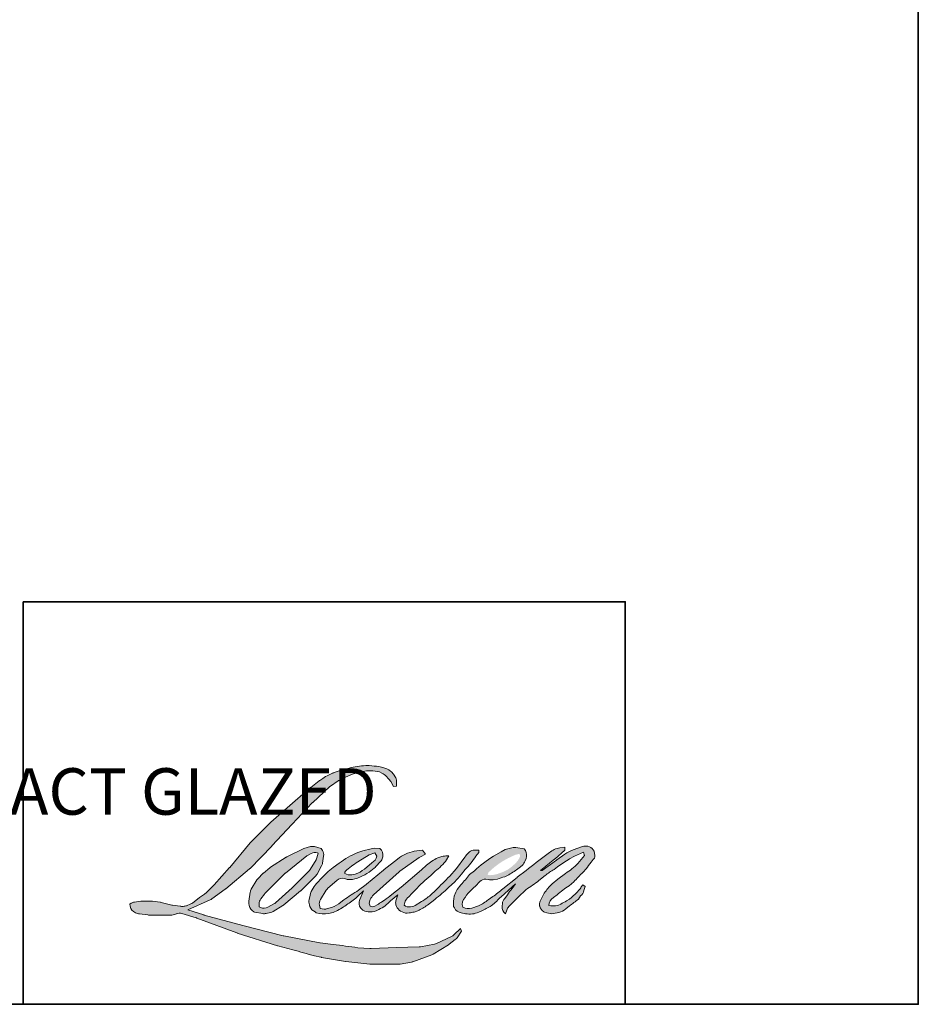
# Model space of a CAD drawing. Extents: x 23395 to 23517, y 13035 to 13117.
# Drawn here: x 23402 to 23408, y 13100 to 13106 of the extents above; entities that cross this region are included whole.
import ezdxf

# ---------------------------------------------------------------- set-up
doc = ezdxf.new("R2010")
doc.units = 0
doc.header["$LTSCALE"] = 200
doc.header["$MEASUREMENT"] = 0
for name, color, linetype, lineweight in [('1', 1, 'CONTINUOUS', 13), ('8', 7, 'CONTINUOUS', 35), ('TEXT', 7, 'CONTINUOUS', 35)]:
    doc.layers.add(name, color=color, linetype=linetype, lineweight=lineweight)
doc.styles.add('Note Text (ISO)', font='tahoma.ttf')

msp = doc.modelspace()

# ---------------------------------------------------------------- hatches: boundary and pattern name
at = {"layer": '1'}
h = msp.add_hatch(color=256, dxfattribs=at)
edge = h.paths.add_edge_path()
edge.add_line((23404.45817, 13100.59739), (23404.4291, 13100.58595))
edge.add_arc((23404.57814, 13100.19242), 0.4208, 110.743534, 128.318935)
edge.add_line((23404.31723, 13100.52257), (23404.28199, 13100.49793))
edge.add_arc((23404.66117, 13100.01557), 0.61355, 128.170364, 137.490439)
edge.add_line((23404.20888, 13100.43015), (23404.19126, 13100.40991))
edge.add_arc((23404.29618, 13100.29516), 0.15549, 132.438762, 165.788756)
edge.add_line((23404.14546, 13100.33333), (23404.14038, 13100.30693))
edge.add_arc((23404.18749, 13100.29258), 0.04924, 163.060179, 199.66782)
edge.add_line((23404.14112, 13100.27601), (23404.14478, 13100.26577))
edge.add_arc((23404.19115, 13100.28234), 0.04924, 199.66782, 251.578265)
edge.add_line((23404.17559, 13100.23563), (23404.18245, 13100.22947))
edge.add_arc((23404.22727, 13100.38443), 0.16131, 253.868909, 279.523883)
edge.add_line((23404.25396, 13100.22534), (23404.2819, 13100.22978))
edge.add_arc((23404.12402, 13100.59117), 0.39437, 293.599759, 305.241534)
edge.add_line((23404.35158, 13100.26908), (23404.36968, 13100.28141))
edge.add_arc((23404.01232, 13100.80469), 0.63366, 304.329955, 311.338828)
edge.add_line((23404.43086, 13100.32893), (23404.4626, 13100.36013))
edge.add_line((23404.4626, 13100.36013), (23404.44047, 13100.30763))
edge.add_arc((23404.48585, 13100.28851), 0.04924, 157.15059, 188.752788)
edge.add_line((23404.43718, 13100.28101), (23404.43919, 13100.26878))
edge.add_arc((23404.48854, 13100.29011), 0.05376, 203.372485, 236.282019)
edge.add_line((23404.4587, 13100.24539), (23404.47118, 13100.23798))
edge.add_line((23404.47118, 13100.23798), (23404.49108, 13100.23486))
edge.add_arc((23404.50346, 13100.32382), 0.08982, 262.079165, 292.278378)
edge.add_line((23404.53751, 13100.24071), (23404.55429, 13100.24851))
edge.add_arc((23404.44604, 13100.46839), 0.24509, 296.210638, 316.339098)
edge.add_line((23404.62334, 13100.29919), (23404.66566, 13100.33605))
edge.add_line((23404.66566, 13100.33605), (23404.65588, 13100.30676))
edge.add_arc((23404.7026, 13100.29118), 0.04924, 161.551741, 190.312716)
edge.add_line((23404.65415, 13100.28236), (23404.65532, 13100.27596))
edge.add_arc((23404.70376, 13100.28478), 0.04924, 190.312716, 233.151248)
edge.add_line((23404.67423, 13100.24537), (23404.68288, 13100.23889))
edge.add_arc((23404.72696, 13100.30941), 0.08316, 237.991057, 266.773693)
edge.add_line((23404.72228, 13100.22638), (23404.73405, 13100.22834))
edge.add_arc((23404.70684, 13100.48259), 0.2557, 276.110202, 282.800171)
edge.add_line((23404.76349, 13100.23324), (23404.78507, 13100.24108))
edge.add_arc((23404.6119, 13100.60197), 0.40029, 295.634594, 305.085194)
edge.add_line((23404.84198, 13100.27442), (23404.88613, 13100.30873))
edge.add_arc((23404.26592, 13101.10688), 1.01079, 307.849356, 313.882513)
edge.add_line((23404.96658, 13100.37834), (23405.00387, 13100.41265))
edge.add_arc((23404.25267, 13101.12591), 1.03588, 316.483732, 319.903394)
edge.add_line((23405.04508, 13100.45873), (23405.06602, 13100.48576))
edge.add_arc((23404.71581, 13100.83191), 0.4924, 315.333898, 327.303457)
edge.add_line((23405.13019, 13100.56592), (23405.14749, 13100.5871))
edge.add_line((23405.14749, 13100.5871), (23405.14749, 13100.60086))
edge.add_line((23405.14749, 13100.60086), (23405.11348, 13100.60086))
edge.add_arc((23405.13991, 13100.52042), 0.08466, 108.184644, 152.345889)
edge.add_line((23405.06491, 13100.55972), (23405.06489, 13100.55959))
edge.add_line((23405.06489, 13100.55959), (23405.01418, 13100.49203))
edge.add_arc((23404.9748, 13100.52159), 0.04924, 319.55213, 323.10893, ccw=False)
edge.add_line((23405.01227, 13100.48965), (23404.97443, 13100.44598))
edge.add_arc((23531.07858, 12974.16133), 178.46588, 134.9590241, 134.996874)
edge.add_line((23404.89104, 13100.36265), (23404.85964, 13100.33324))
edge.add_arc((23404.38385, 13100.92585), 0.75997, 303.892606, 308.760176, ccw=False)
edge.add_line((23404.80764, 13100.295), (23404.76958, 13100.27154))
edge.add_arc((23404.74537, 13100.31442), 0.04924, 279.455157, 299.456979, ccw=False)
edge.add_line((23404.75346, 13100.26585), (23404.7424, 13100.264))
edge.add_arc((23404.73431, 13100.31258), 0.04924, 231.36164, 279.455157, ccw=False)
edge.add_line((23404.70356, 13100.27411), (23404.71005, 13100.2984))
edge.add_line((23404.71005, 13100.2984), (23404.71707, 13100.31042))
edge.add_arc((23404.54924, 13100.50545), 0.2573, 310.712668, 319.243165)
edge.add_line((23404.74415, 13100.33748), (23404.76921, 13100.36353))
edge.add_arc((23405.38456, 13099.7987), 0.83527, 128.686451, 137.451205, ccw=False)
edge.add_line((23404.86247, 13100.45069), (23404.88753, 13100.47574))
edge.add_arc((23404.70623, 13100.72633), 0.30929, 305.886498, 323.829017)
edge.add_line((23404.95591, 13100.54378), (23404.96852, 13100.56647))
edge.add_line((23404.96852, 13100.56647), (23404.95088, 13100.56647))
edge.add_arc((23404.9545, 13100.46165), 0.10489, 91.979885, 108.846245)
edge.add_line((23404.92062, 13100.56091), (23404.9028, 13100.55538))
edge.add_arc((23405.05591, 13100.2604), 0.33234, 117.432016, 131.108332)
edge.add_line((23404.8374, 13100.51081), (23404.80742, 13100.48445))
edge.add_arc((23404.83816, 13100.44599), 0.04924, 128.638279, 130.579503)
edge.add_line((23404.80613, 13100.48339), (23404.68694, 13100.3813))
edge.add_arc((23404.65491, 13100.4187), 0.04924, 308.638279, 310.579503, ccw=False)
edge.add_line((23404.68565, 13100.38024), (23404.63037, 13100.337))
edge.add_arc((23402.68129, 13102.80297), 3.14323, 307.314058, 308.322385, ccw=False)
edge.add_line((23404.58667, 13100.30309), (23404.57184, 13100.29334))
edge.add_arc((23404.94157, 13099.66036), 0.73305, 120.289739, 122.794638)
edge.add_line((23404.54453, 13100.27658), (23404.5301, 13100.26878))
edge.add_arc((23404.51586, 13100.2932), 0.02827, 239.757681, 300.242319, ccw=False)
edge.add_line((23404.50162, 13100.26878), (23404.49647, 13100.28537))
edge.add_line((23404.49647, 13100.28537), (23404.50149, 13100.30842))
edge.add_arc((23404.69611, 13100.18344), 0.2313, 138.71074, 147.293814, ccw=False)
edge.add_line((23404.52232, 13100.33607), (23404.67396, 13100.4718))
edge.add_arc((23404.7068, 13100.43511), 0.04924, 125.516818, 131.833121, ccw=False)
edge.add_line((23404.67819, 13100.47519), (23404.7933, 13100.55735))
edge.add_arc((23404.8219, 13100.51727), 0.04924, 116.547394, 125.516818, ccw=False)
edge.add_line((23404.7999, 13100.56132), (23404.83086, 13100.57679))
edge.add_line((23404.83086, 13100.57679), (23404.81365, 13100.60086))
edge.add_line((23404.81365, 13100.60086), (23404.7642, 13100.59397))
edge.add_arc((23404.798, 13100.39122), 0.20555, 99.46518, 130.344659)
edge.add_line((23404.66493, 13100.54788), (23404.58511, 13100.48532))
edge.add_arc((23404.61266, 13100.44451), 0.04924, 124.02548, 129.783865)
edge.add_line((23404.58115, 13100.48235), (23404.48089, 13100.39886))
edge.add_arc((23404.44938, 13100.4367), 0.04924, 306.507749, 309.783865, ccw=False)
edge.add_line((23404.47867, 13100.39712), (23404.43308, 13100.36272))
edge.add_arc((23405.24877, 13099.01705), 1.57359, 121.222337, 125.008517)
edge.add_line((23404.346, 13100.30592), (23404.32786, 13100.29262))
edge.add_arc((23404.22494, 13100.40259), 0.15061, 288.783251, 313.105275, ccw=False)
edge.add_line((23404.27344, 13100.26), (23404.24843, 13100.25432))
edge.add_arc((23404.22845, 13100.29932), 0.04924, 270, 293.9461, ccw=False)
edge.add_line((23404.22845, 13100.25008), (23404.2045, 13100.25395))
edge.add_line((23404.2045, 13100.25395), (23404.2006, 13100.27327))
edge.add_arc((23404.24917, 13100.28138), 0.04924, 148.651684, 189.469466, ccw=False)
edge.add_line((23404.20712, 13100.30699), (23404.24179, 13100.36391))
edge.add_arc((23404.28384, 13100.33829), 0.04924, 130.987275, 148.651684, ccw=False)
edge.add_line((23404.25155, 13100.37546), (23404.30459, 13100.42156))
edge.add_arc((23404.33689, 13100.38439), 0.04924, 73.622404, 130.987275, ccw=False)
edge.add_line((23404.35078, 13100.43163), (23404.36631, 13100.42706))
edge.add_arc((23404.38327, 13100.53608), 0.11033, 261.155702, 293.040542)
edge.add_line((23404.42645, 13100.43455), (23404.44407, 13100.4416))
edge.add_arc((23404.30776, 13100.74927), 0.33651, 293.895101, 303.84075)
edge.add_line((23404.49516, 13100.46976), (23404.52537, 13100.49406))
edge.add_arc((23404.50005, 13100.53629), 0.04924, 300.944303, 317.268592)
edge.add_line((23404.53622, 13100.50288), (23404.56386, 13100.5328))
edge.add_arc((23404.52769, 13100.56621), 0.04924, 317.268592, 346.99569)
edge.add_line((23404.57567, 13100.55513), (23404.57691, 13100.56049))
edge.add_arc((23404.52961, 13100.57159), 0.04859, 346.796171, 413.387271)
edge.add_line((23404.55859, 13100.61059), (23404.52864, 13100.61323))
edge.add_line((23404.52864, 13100.61323), (23404.50838, 13100.60883))
edge.add_line((23404.50838, 13100.60883), (23404.45817, 13100.59739))
edge = h.paths.add_edge_path()
edge.add_line((23404.64156, 13100.97915), (23404.65849, 13100.98136))
edge.add_line((23404.65849, 13100.98136), (23404.65877, 13101.01033))
edge.add_arc((23404.56162, 13100.9951), 0.09834, 8.907506, 24.431709)
edge.add_line((23404.65115, 13101.03578), (23404.64494, 13101.04621))
edge.add_arc((23404.48285, 13100.92845), 0.20036, 35.996813, 43.334666)
edge.add_line((23404.62858, 13101.06595), (23404.62293, 13101.07018))
edge.add_arc((23404.53718, 13100.9462), 0.15075, 55.331467, 74.270237)
edge.add_line((23404.57805, 13101.0913), (23404.55357, 13101.09692))
edge.add_arc((23404.3842, 13099.68322), 1.42381, 83.168063, 85.458726)
edge.add_line((23404.49693, 13101.10256), (23404.48798, 13101.10256))
edge.add_arc((23404.49354, 13100.63699), 0.4656, 90.68506, 102.96084)
edge.add_line((23404.38912, 13101.09073), (23404.38336, 13101.08913))
edge.add_arc((23404.58081, 13100.24635), 0.8656, 103.185834, 106.899858)
edge.add_line((23404.32918, 13101.07457), (23404.28277, 13101.05911))
edge.add_arc((23404.29833, 13101.01239), 0.04924, 108.421707, 114.758347)
edge.add_line((23404.27771, 13101.05711), (23404.25528, 13101.04656))
edge.add_arc((23404.40788, 13100.74093), 0.34161, 116.532364, 123.261494)
edge.add_line((23404.22052, 13101.02657), (23404.20232, 13101.01445))
edge.add_arc((23404.23054, 13100.9741), 0.04924, 124.97133, 128.638307)
edge.add_line((23404.1998, 13101.01256), (23404.15, 13100.97275))
edge.add_arc((23404.18074, 13100.93429), 0.04924, 128.638307, 130.4043)
edge.add_line((23404.14883, 13100.97178), (23404.05679, 13100.89344))
edge.add_arc((23404.08871, 13100.85595), 0.04924, 130.4043, 131.356627)
edge.add_line((23404.05617, 13100.89291), (23403.9131, 13100.76696))
edge.add_arc((23403.94563, 13100.73), 0.04924, 131.356627, 134.977949)
edge.add_line((23403.91083, 13100.76483), (23403.79301, 13100.64711))
edge.add_arc((23403.82781, 13100.61227), 0.04924, 134.977949, 140.041896)
edge.add_line((23403.79007, 13100.6439), (23403.66813, 13100.49836))
edge.add_arc((23403.63039, 13100.52999), 0.04924, 317.990848, 320.041896, ccw=False)
edge.add_line((23403.66698, 13100.49703), (23403.57551, 13100.39548))
edge.add_arc((23403.53892, 13100.42843), 0.04924, 314.977941, 317.990848, ccw=False)
edge.add_line((23403.57373, 13100.3936), (23403.52607, 13100.34598))
edge.add_arc((23403.49126, 13100.38081), 0.04924, 304.97127, 314.977941, ccw=False)
edge.add_line((23403.51949, 13100.34046), (23403.48951, 13100.31949))
edge.add_arc((23403.51773, 13100.27914), 0.04924, 124.97127, 127.547294)
edge.add_line((23403.48772, 13100.31818), (23403.44898, 13100.2884))
edge.add_arc((23403.41897, 13100.32744), 0.04924, 292.604187, 307.547294, ccw=False)
edge.add_line((23403.4379, 13100.28199), (23403.41164, 13100.27106))
edge.add_arc((23403.39272, 13100.31651), 0.04924, 270, 292.604187, ccw=False)
edge.add_line((23403.39272, 13100.26727), (23403.38173, 13100.26727))
edge.add_arc((23403.38173, 13100.31651), 0.04924, 262.411137, 270, ccw=False)
edge.add_line((23403.37523, 13100.2677), (23403.32959, 13100.27379))
edge.add_arc((23403.33609, 13100.3226), 0.04924, 255.974127, 262.411137, ccw=False)
edge.add_line((23403.32416, 13100.27482), (23403.26069, 13100.29068))
edge.add_arc((23403.24876, 13100.2429), 0.04924, 75.974127, 82.411137)
edge.add_line((23403.25526, 13100.29171), (23403.20962, 13100.29779))
edge.add_arc((23403.20312, 13100.24898), 0.04924, 82.411137, 90)
edge.add_line((23403.20312, 13100.29822), (23403.1477, 13100.29822))
edge.add_arc((23403.1477, 13100.24898), 0.04924, 90, 97.588852)
edge.add_line((23403.1412, 13100.29779), (23403.1029, 13100.29269))
edge.add_arc((23403.1094, 13100.24388), 0.04924, 97.588852, 120.944414)
edge.add_line((23403.08408, 13100.28611), (23403.0756, 13100.28103))
edge.add_line((23403.0756, 13100.28103), (23403.07785, 13100.26753))
edge.add_arc((23403.12642, 13100.27563), 0.04924, 189.469466, 248.977252)
edge.add_line((23403.10876, 13100.22966), (23403.12145, 13100.22478))
edge.add_arc((23403.13912, 13100.27075), 0.04924, 248.977252, 263.295283)
edge.add_line((23403.13337, 13100.22184), (23403.18287, 13100.21602))
edge.add_arc((23403.18862, 13100.26493), 0.04924, 263.295283, 270)
edge.add_line((23403.18862, 13100.21569), (23403.32425, 13100.21569))
edge.add_arc((23403.32425, 13100.26493), 0.04924, 270, 291.786164)
edge.add_line((23403.34252, 13100.2192), (23403.35093, 13100.22257))
edge.add_line((23403.35093, 13100.22257), (23403.35093, 13100.22257))
edge.add_line((23403.35093, 13100.22257), (23403.35219, 13100.22307))
edge.add_arc((23403.37046, 13100.17734), 0.04924, 73.312901, 111.786376, ccw=False)
edge.add_line((23403.3846, 13100.22451), (23403.46988, 13100.19895))
edge.add_arc((23403.45574, 13100.15178), 0.04924, 69.637954, 73.312901, ccw=False)
edge.add_line((23403.47287, 13100.19794), (23403.71113, 13100.10952))
edge.add_arc((23403.72826, 13100.15568), 0.04924, 249.637954, 252.565427)
edge.add_line((23403.71351, 13100.1087), (23403.95267, 13100.03359))
edge.add_arc((23403.96743, 13100.08057), 0.04924, 252.565427, 253.920924)
edge.add_line((23403.95379, 13100.03326), (23404.04219, 13100.00931))
edge.add_arc((23398.31955, 13079.53534), 21.2587, 74.022131, 74.383882, ccw=False)
edge.add_line((23404.17135, 13099.97277), (23404.21018, 13099.96489))
edge.add_arc((23404.22063, 13100.01301), 0.04924, 257.744368, 260.544845)
edge.add_line((23404.21254, 13099.96444), (23404.35471, 13099.94076))
edge.add_arc((23404.3628, 13099.98934), 0.04924, 260.544845, 263.372543)
edge.add_line((23404.35711, 13099.94042), (23404.50107, 13099.9237))
edge.add_arc((23404.50675, 13099.97261), 0.04924, 263.372543, 270)
edge.add_line((23404.50675, 13099.92337), (23404.67154, 13099.92337))
edge.add_arc((23404.67154, 13099.97261), 0.04924, 270, 280.297078)
edge.add_line((23404.68035, 13099.92416), (23404.74743, 13099.93635))
edge.add_arc((23404.73863, 13099.9848), 0.04924, 280.297078, 290.362037)
edge.add_line((23404.75576, 13099.93863), (23404.86776, 13099.9802))
edge.add_arc((23404.85063, 13100.02637), 0.04924, 290.362037, 301.244161)
edge.add_line((23404.87617, 13099.98427), (23404.96621, 13100.03889))
edge.add_arc((23404.94067, 13100.08099), 0.04924, 301.244161, 307.547259)
edge.add_line((23404.97067, 13100.04195), (23405.00717, 13100.07))
edge.add_arc((23404.97717, 13100.10905), 0.04924, 307.547259, 325.284212)
edge.add_line((23405.01764, 13100.081), (23405.04424, 13100.11939))
edge.add_line((23405.04424, 13100.11939), (23405.03736, 13100.13659))
edge.add_line((23405.03736, 13100.13659), (23404.99875, 13100.09801))
edge.add_arc((23404.96395, 13100.13284), 0.04924, 294.999986, 314.97794, ccw=False)
edge.add_line((23404.98476, 13100.08822), (23404.89505, 13100.04639))
edge.add_arc((23404.87424, 13100.09101), 0.04924, 280.483558, 294.999986, ccw=False)
edge.add_line((23404.8832, 13100.04259), (23404.80027, 13100.02725))
edge.add_arc((23404.79131, 13100.07567), 0.04924, 271.431003, 280.483558, ccw=False)
edge.add_line((23404.79254, 13100.02644), (23404.65925, 13100.02311))
edge.add_arc((23404.66048, 13099.97389), 0.04924, 91.431003, 92.542846)
edge.add_line((23404.6583, 13100.02308), (23404.50709, 13100.01637))
edge.add_arc((23404.50491, 13100.06556), 0.04924, 265.104653, 272.542846, ccw=False)
edge.add_line((23404.50071, 13100.0165), (23404.42965, 13100.02136))
edge.add_arc((23403.9343, 13096.76716), 3.29169, 81.344919, 83.93277)
edge.add_line((23404.28221, 13100.04041), (23404.2058, 13100.05044))
edge.add_arc((23404.21236, 13100.09924), 0.04924, 259.223803, 262.339041, ccw=False)
edge.add_line((23404.20316, 13100.05086), (23403.98918, 13100.09159))
edge.add_arc((23403.99839, 13100.13996), 0.04924, 255.589867, 259.223803, ccw=False)
edge.add_line((23403.98613, 13100.09227), (23403.74698, 13100.15372))
edge.add_arc((23403.75924, 13100.20141), 0.04924, 254.973232, 255.589867, ccw=False)
edge.add_line((23403.74647, 13100.15385), (23403.51729, 13100.21538))
edge.add_arc((23403.53005, 13100.26294), 0.04924, 252.193969, 254.973232, ccw=False)
edge.add_line((23403.515, 13100.21605), (23403.41977, 13100.24664))
edge.add_line((23403.41977, 13100.24664), (23403.5529, 13100.3065))
edge.add_arc((23403.53271, 13100.35141), 0.04924, 294.211238, 305.732962)
edge.add_line((23403.56147, 13100.31144), (23403.64206, 13100.36943))
edge.add_arc((23403.61331, 13100.4094), 0.04924, 305.732962, 309.78388)
edge.add_line((23403.64481, 13100.37156), (23403.78606, 13100.48918))
edge.add_arc((23403.75456, 13100.52702), 0.04924, 309.78388, 315.722007)
edge.add_line((23403.78981, 13100.49264), (23403.91833, 13100.62444))
edge.add_arc((23403.88307, 13100.65881), 0.04924, 315.722007, 317.331313)
edge.add_line((23403.91928, 13100.62544), (23404.03905, 13100.75538))
edge.add_arc((23404.07525, 13100.722), 0.04924, 136.569122, 137.331313, ccw=False)
edge.add_line((23404.0395, 13100.75585), (23404.15868, 13100.88175))
edge.add_arc((23404.19443, 13100.84789), 0.04924, 133.00304, 136.569122, ccw=False)
edge.add_line((23404.16085, 13100.88391), (23404.26004, 13100.97641))
edge.add_arc((23404.29362, 13100.9404), 0.04924, 123.669731, 133.00304, ccw=False)
edge.add_line((23404.26632, 13100.98138), (23404.31205, 13101.01184))
edge.add_arc((23404.33935, 13100.97086), 0.04924, 116.547419, 123.669731, ccw=False)
edge.add_line((23404.31735, 13101.01491), (23404.35616, 13101.03414))
edge.add_arc((23404.57701, 13100.55313), 0.52929, 108.329776, 114.66072, ccw=False)
edge.add_line((23404.41055, 13101.05556), (23404.42111, 13101.05876))
edge.add_arc((23404.5065, 13100.79547), 0.27679, 91.317592, 107.968425, ccw=False)
edge.add_line((23404.50013, 13101.07219), (23404.50557, 13101.07219))
edge.add_arc((23404.5008, 13100.86574), 0.2065, 74.275907, 88.675457, ccw=False)
edge.add_line((23404.55676, 13101.06451), (23404.5715, 13101.05842))
edge.add_arc((23404.51618, 13100.95855), 0.11417, 43.535206, 61.019957, ccw=False)
edge.add_line((23404.59895, 13101.03719), (23404.60967, 13101.02647))
edge.add_arc((23403.07624, 13099.82028), 1.95098, 37.485932, 38.188479, ccw=False)
edge.add_line((23404.62434, 13101.00758), (23404.64156, 13100.97915))
edge = h.paths.add_edge_path(flags=17)
edge.add_line((23404.1081, 13100.61118), (23404.00723, 13100.56078))
edge.add_arc((23404.02923, 13100.51673), 0.04924, 116.547428, 122.715147)
edge.add_line((23404.00262, 13100.55816), (23403.91105, 13100.49933))
edge.add_arc((23403.93766, 13100.4579), 0.04924, 122.715147, 129.783884)
edge.add_line((23403.90615, 13100.49574), (23403.8689, 13100.46473))
edge.add_arc((23403.90041, 13100.42689), 0.04924, 129.783884, 134.977924)
edge.add_line((23403.86561, 13100.46172), (23403.83706, 13100.43319))
edge.add_arc((23403.87186, 13100.39836), 0.04924, 134.977924, 149.0168)
edge.add_line((23403.82965, 13100.42371), (23403.7965, 13100.3685))
edge.add_arc((23403.83871, 13100.34315), 0.04924, 149.0168, 171.462737)
edge.add_line((23403.79002, 13100.35046), (23403.78226, 13100.29875))
edge.add_arc((23403.83095, 13100.29144), 0.04924, 171.462737, 188.75278)
edge.add_line((23403.78228, 13100.28395), (23403.78415, 13100.27181))
edge.add_arc((23403.83282, 13100.27931), 0.04924, 188.75278, 243.452584)
edge.add_line((23403.81081, 13100.23526), (23403.81556, 13100.23288))
edge.add_line((23403.81556, 13100.23288), (23403.86421, 13100.2243))
edge.add_arc((23403.87276, 13100.2728), 0.04924, 259.999563, 282.984974)
edge.add_line((23403.88383, 13100.22482), (23403.91123, 13100.23113))
edge.add_arc((23403.90016, 13100.27912), 0.04924, 282.984974, 300.944303)
edge.add_line((23403.92548, 13100.23688), (23403.98438, 13100.27219))
edge.add_arc((23403.95906, 13100.31443), 0.04924, 300.944303, 309.783885)
edge.add_line((23403.99057, 13100.27659), (23404.08918, 13100.3587))
edge.add_arc((23404.05767, 13100.39654), 0.04924, 309.783885, 314.977936)
edge.add_line((23404.09248, 13100.36171), (23404.17894, 13100.44811))
edge.add_arc((23404.14414, 13100.48294), 0.04924, 314.977936, 330.926688)
edge.add_line((23404.18717, 13100.45901), (23404.2139, 13100.50709))
edge.add_arc((23404.17087, 13100.53102), 0.04924, 330.926688, 351.462737)
edge.add_line((23404.21956, 13100.52371), (23404.22586, 13100.56567))
edge.add_arc((23404.17717, 13100.57298), 0.04924, 351.462737, 392.025222)
edge.add_line((23404.21891, 13100.59909), (23404.21135, 13100.61118))
edge.add_line((23404.21135, 13100.61118), (23404.17241, 13100.62155))
edge.add_arc((23404.15973, 13100.57397), 0.04924, 75.079569, 104.920431)
edge.add_line((23404.14705, 13100.62155), (23404.1081, 13100.61118))
edge = h.paths.add_edge_path(flags=16)
edge.add_line((23404.12531, 13100.56647), (23403.99996, 13100.46491))
edge.add_arc((23404.03096, 13100.42665), 0.04924, 129.013911, 134.977987)
edge.add_line((23403.99616, 13100.46148), (23403.92914, 13100.39452))
edge.add_line((23403.92914, 13100.39452), (23403.92914, 13100.39452))
edge.add_line((23403.92914, 13100.39452), (23403.87977, 13100.34519))
edge.add_arc((23403.91458, 13100.31036), 0.04924, 134.9779, 142.410107)
edge.add_line((23403.87556, 13100.3404), (23403.85332, 13100.3115))
edge.add_arc((23403.89234, 13100.28147), 0.04924, 142.410107, 180)
edge.add_line((23403.84309, 13100.28147), (23403.84309, 13100.26383))
edge.add_line((23403.84309, 13100.26383), (23403.85164, 13100.26004))
edge.add_arc((23403.87163, 13100.30504), 0.04924, 246.0539, 299.035857)
edge.add_line((23403.89553, 13100.26199), (23403.93114, 13100.28176))
edge.add_arc((23403.90724, 13100.32481), 0.04924, 299.035857, 311.965298)
edge.add_line((23403.94017, 13100.2882), (23404.03831, 13100.37646))
edge.add_arc((23404.00538, 13100.41307), 0.04924, 311.965298, 314.977941)
edge.add_line((23404.04019, 13100.37824), (23404.13823, 13100.47621))
edge.add_arc((23404.10343, 13100.51104), 0.04924, 314.977941, 329.01677)
edge.add_line((23404.14564, 13100.48569), (23404.18065, 13100.54399))
edge.add_arc((23404.13843, 13100.56934), 0.04924, 329.01677, 343.288556)
edge.add_line((23404.18559, 13100.55518), (23404.19415, 13100.58366))
edge.add_line((23404.19415, 13100.58366), (23404.18929, 13100.58505))
edge.add_arc((23404.17577, 13100.5377), 0.04924, 74.066273, 118.282353)
edge.add_line((23404.15244, 13100.58106), (23404.12531, 13100.56647))
edge = h.paths.add_edge_path(flags=16)
edge.add_line((23404.49701, 13100.57335), (23404.42924, 13100.53101))
edge.add_arc((23404.71285, 13100.07358), 0.53821, 121.799049, 131.716671)
edge.add_line((23404.3547, 13100.47532), (23404.35175, 13100.46906))
edge.add_line((23404.35175, 13100.46906), (23404.35108, 13100.46206))
edge.add_arc((23404.38688, 13100.53149), 0.07811, 242.720936, 274.008642)
edge.add_line((23404.39234, 13100.45357), (23404.41374, 13100.45799))
edge.add_arc((23404.34454, 13100.64594), 0.20028, 290.21543, 308.054568)
edge.add_line((23404.46799, 13100.48823), (23404.51228, 13100.52511))
edge.add_arc((23404.48026, 13100.57863), 0.06237, 300.888436, 347.414748)
edge.add_line((23404.54113, 13100.56504), (23404.52887, 13100.58422))
edge.add_line((23404.52887, 13100.58422), (23404.49701, 13100.57335))
edge = h.paths.add_edge_path(flags=16)
edge.add_line((23405.36432, 13100.57335), (23405.32126, 13100.55316))
edge.add_arc((23405.53251, 13100.13958), 0.46441, 117.057298, 135.041373)
edge.add_line((23405.20389, 13100.46773), (23405.19918, 13100.4538))
edge.add_line((23405.19918, 13100.4538), (23405.21299, 13100.45215))
edge.add_arc((23405.21016, 13100.61288), 0.16075, 271.008282, 287.213713)
edge.add_line((23405.25774, 13100.45932), (23405.2837, 13100.46871))
edge.add_arc((23405.22328, 13100.64063), 0.18222, 289.362329, 309.847243)
edge.add_line((23405.34004, 13100.50072), (23405.36103, 13100.51894))
edge.add_arc((23405.27916, 13100.60793), 0.12093, 312.612542, 338.14264)
edge.add_line((23405.3914, 13100.56291), (23405.38965, 13100.57904))
edge.add_line((23405.38965, 13100.57904), (23405.36432, 13100.57335))
edge = h.paths.add_edge_path()
edge.add_line((23405.27909, 13100.59097), (23405.23397, 13100.56592))
edge.add_arc((23405.78979, 13099.72621), 1.007, 123.501389, 131.64214)
edge.add_line((23405.12066, 13100.47875), (23405.09259, 13100.4557))
edge.add_arc((23404.27756, 13101.10993), 1.04512, 316.881946, 321.245649, ccw=False)
edge.add_line((23405.04045, 13100.39559), (23405.01827, 13100.3668))
edge.add_arc((23405.05766, 13100.33724), 0.04924, 143.10893, 162.337123)
edge.add_line((23405.01074, 13100.35218), (23405.00034, 13100.32746))
edge.add_arc((23405.2823, 13100.28308), 0.28543, 171.056378, 183.223933)
edge.add_line((23404.99732, 13100.26703), (23405.00169, 13100.25768))
edge.add_arc((23405.05273, 13100.28547), 0.05812, 208.5634, 259.809113)
edge.add_line((23405.04245, 13100.22826), (23405.06852, 13100.22325))
edge.add_arc((23405.09209, 13100.36302), 0.14174, 260.427341, 292.904533)
edge.add_line((23405.14726, 13100.23246), (23405.16894, 13100.24208))
edge.add_arc((23404.99559, 13100.61145), 0.40802, 295.141454, 304.647695)
edge.add_line((23405.22756, 13100.27579), (23405.25326, 13100.29825))
edge.add_arc((23405.40519, 13100.16797), 0.20015, 128.807366, 139.385649, ccw=False)
edge.add_line((23405.27976, 13100.32393), (23405.36432, 13100.4014))
edge.add_line((23405.36432, 13100.4014), (23405.34514, 13100.37248))
edge.add_arc((23405.47688, 13100.24351), 0.18437, 135.610304, 150.113477)
edge.add_line((23405.31704, 13100.33538), (23405.30083, 13100.31388))
edge.add_arc((23405.33563, 13100.27905), 0.04924, 134.977966, 173.654971)
edge.add_line((23405.28669, 13100.28449), (23405.28491, 13100.26849))
edge.add_arc((23405.33385, 13100.26305), 0.04924, 173.654971, 234.4831)
edge.add_line((23405.30525, 13100.22297), (23405.30581, 13100.22257))
edge.add_line((23405.30581, 13100.22257), (23405.31256, 13100.24506))
edge.add_arc((23405.35972, 13100.2309), 0.04924, 134.977938, 163.288577, ccw=False)
edge.add_line((23405.32492, 13100.26573), (23405.34383, 13100.28311))
edge.add_line((23405.34383, 13100.28311), (23405.38063, 13100.32252))
edge.add_line((23405.38063, 13100.32252), (23405.42542, 13100.36546))
edge.add_arc((23403.20517, 13103.67343), 3.98399, 303.8689, 305.244495)
edge.add_line((23405.5042, 13100.41972), (23405.541, 13100.44992))
edge.add_arc((23405.78694, 13100.15429), 0.38456, 120.185791, 129.756802, ccw=False)
edge.add_line((23405.59358, 13100.4867), (23405.6133, 13100.50246))
edge.add_arc((23406.30778, 13099.49013), 1.22765, 120.451544, 124.45088, ccw=False)
edge.add_line((23405.68559, 13100.54844), (23405.71451, 13100.56551))
edge.add_line((23405.71451, 13100.56551), (23405.76841, 13100.58784))
edge.add_line((23405.76841, 13100.58784), (23405.77498, 13100.56814))
edge.add_line((23405.77498, 13100.56814), (23405.73553, 13100.5209))
edge.add_arc((23405.4043, 13100.86733), 0.4793, 302.420118, 313.714596, ccw=False)
edge.add_line((23405.66126, 13100.46273), (23405.61567, 13100.429))
edge.add_arc((23405.58315, 13100.46598), 0.04924, 310.987229, 311.325911, ccw=False)
edge.add_line((23405.61545, 13100.42881), (23405.58191, 13100.4006))
edge.add_arc((23405.95019, 13100.03794), 0.51687, 135.44056, 143.485056)
edge.add_line((23405.53478, 13100.34549), (23405.51088, 13100.29778))
edge.add_arc((23405.55645, 13100.27913), 0.04924, 157.735516, 190.312605)
edge.add_line((23405.508, 13100.27031), (23405.5082, 13100.26921))
edge.add_arc((23405.55665, 13100.27802), 0.04924, 190.312605, 240.27415)
edge.add_line((23405.53223, 13100.23526), (23405.5364, 13100.23288))
edge.add_line((23405.5364, 13100.23288), (23405.55087, 13100.22908))
edge.add_arc((23405.58044, 13100.30181), 0.07851, 247.877455, 277.697695)
edge.add_line((23405.59095, 13100.22401), (23405.6225, 13100.23058))
edge.add_arc((23405.60472, 13100.31136), 0.08272, 282.409503, 315.032926)
edge.add_line((23405.66325, 13100.2529), (23405.68559, 13100.26998))
edge.add_arc((23141.76459, 13452.4907), 440.12922, 306.8444303, 306.8529839)
edge.add_line((23405.73817, 13100.30938), (23405.75132, 13100.32909))
edge.add_arc((23405.72791, 13100.36565), 0.04341, 302.620351, 353.329199)
edge.add_line((23405.77104, 13100.36061), (23405.77732, 13100.3842))
edge.add_line((23405.77732, 13100.3842), (23405.76355, 13100.39452))
edge.add_line((23405.76355, 13100.39452), (23405.75538, 13100.38256))
edge.add_arc((23405.71668, 13100.3971), 0.04134, 304.128531, 339.417233, ccw=False)
edge.add_line((23405.73987, 13100.36287), (23405.73031, 13100.3505))
edge.add_arc((23404.94293, 13101.19155), 1.1521, 310.110807, 313.112501, ccw=False)
edge.add_line((23405.68519, 13100.31042), (23405.66829, 13100.29928))
edge.add_arc((23405.85988, 13099.90416), 0.43912, 115.869273, 121.085034)
edge.add_line((23405.63316, 13100.28022), (23405.6161, 13100.2722))
edge.add_arc((23405.5896, 13100.49815), 0.2275, 262.996487, 276.690659, ccw=False)
edge.add_arc((23405.62082, 13100.26895), 0.05906, 121.442372, 176.698217, ccw=False)
edge.add_line((23405.59001, 13100.31933), (23405.61108, 13100.33538))
edge.add_arc((23405.98653, 13099.90968), 0.5676, 122.28648, 131.410981, ccw=False)
edge.add_line((23405.68334, 13100.38953), (23405.71144, 13100.41259))
edge.add_arc((23406.28154, 13099.92635), 0.74929, 133.513248, 139.539, ccw=False)
edge.add_line((23405.76564, 13100.46975), (23405.7837, 13100.49081))
edge.add_arc((23401.92183, 13103.49492), 4.89272, 322.121079, 322.699058)
edge.add_line((23405.81381, 13100.52992), (23405.82645, 13100.5455))
edge.add_arc((23405.80796, 13100.56755), 0.02878, 309.977502, 385.76549)
edge.add_line((23405.83388, 13100.58006), (23405.83087, 13100.5951))
edge.add_line((23405.83087, 13100.5951), (23405.81927, 13100.61052))
edge.add_arc((23405.78447, 13100.57569), 0.04924, 45.022013, 90)
edge.add_line((23405.78447, 13100.62493), (23405.7788, 13100.62493))
edge.add_arc((23405.7788, 13100.57569), 0.04924, 90, 109.276297)
edge.add_line((23405.76254, 13100.62217), (23405.70686, 13100.6027))
edge.add_arc((23405.7923, 13100.38919), 0.22997, 111.811016, 125.654775)
edge.add_line((23405.65825, 13100.57605), (23405.60997, 13100.54321))
edge.add_arc((23405.63619, 13100.50153), 0.04924, 122.175872, 125.732962)
edge.add_line((23405.60744, 13100.5415), (23405.52264, 13100.48049))
edge.add_line((23405.52264, 13100.48049), (23405.51231, 13100.48049))
edge.add_line((23405.51231, 13100.48049), (23405.59742, 13100.54853))
edge.add_arc((23405.56668, 13100.58699), 0.04924, 308.638297, 311.401782)
edge.add_line((23405.59924, 13100.55006), (23405.65686, 13100.60086))
edge.add_line((23405.65686, 13100.60086), (23405.65686, 13100.61805))
edge.add_line((23405.65686, 13100.61805), (23405.62815, 13100.61516))
edge.add_arc((23405.65098, 13100.4852), 0.13195, 99.965281, 130.135798)
edge.add_line((23405.56592, 13100.58608), (23405.54987, 13100.57505))
edge.add_arc((23408.27688, 13096.94398), 4.54107, 126.907362, 128.864814)
edge.add_line((23405.42743, 13100.47978), (23405.37528, 13100.43977))
edge.add_arc((23405.34324, 13100.47717), 0.04924, 308.638297, 310.579473, ccw=False)
edge.add_line((23405.37399, 13100.4387), (23405.28939, 13100.37208))
edge.add_arc((23404.74879, 13100.98968), 0.82078, 305.890948, 311.196611, ccw=False)
edge.add_line((23405.22997, 13100.32473), (23405.20347, 13100.30628))
edge.add_arc((23405.01746, 13100.53977), 0.29853, 295.429643, 308.541533, ccw=False)
edge.add_line((23405.14565, 13100.27017), (23405.1055, 13100.25573))
edge.add_arc((23405.08717, 13100.32574), 0.07238, 241.874772, 284.671723, ccw=False)
edge.add_line((23405.05305, 13100.26191), (23405.04848, 13100.27819))
edge.add_line((23405.04848, 13100.27819), (23405.04929, 13100.29424))
edge.add_arc((23405.32138, 13100.14528), 0.3102, 128.639672, 151.300544, ccw=False)
edge.add_line((23405.12768, 13100.38757), (23405.15372, 13100.4145))
edge.add_arc((23405.18853, 13100.37967), 0.04924, 90, 134.977931, ccw=False)
edge.add_line((23405.18853, 13100.42891), (23405.20273, 13100.42652))
edge.add_arc((23405.23604, 13100.64999), 0.22594, 261.523406, 269.2128)
edge.add_line((23405.23293, 13100.42407), (23405.25742, 13100.42815))
edge.add_arc((23405.44738, 13099.93947), 0.5243, 106.248338, 111.242124, ccw=False)
edge.add_line((23405.30068, 13100.44283), (23405.32435, 13100.45507))
edge.add_arc((23405.10006, 13100.86382), 0.46625, 298.754291, 307.886624)
edge.add_line((23405.38638, 13100.49585), (23405.40434, 13100.50971))
edge.add_arc((23405.27941, 13100.61251), 0.16178, 320.550727, 332.028377)
edge.add_line((23405.42229, 13100.53663), (23405.42719, 13100.55049))
edge.add_arc((23405.36197, 13100.5706), 0.06825, 342.866267, 383.65393)
edge.add_line((23405.42449, 13100.59798), (23405.41646, 13100.608))
edge.add_line((23405.41646, 13100.608), (23405.36668, 13100.61667))
edge.add_arc((23405.36791, 13100.45009), 0.16658, 90.42122, 112.500201)
edge.add_line((23405.30416, 13100.60399), (23405.27909, 13100.59097))

# ---------------------------------------------------------------- linework, layer by layer
for points in [[(23404.64156, 13100.97915), (23404.65849, 13100.98136), (23404.65877, 13101.01033, 0.0678409), (23404.65115, 13101.03578), (23404.64494, 13101.04621, 0.0320284), (23404.62858, 13101.06595), (23404.62293, 13101.07018, 0.0828246), (23404.57805, 13101.0913), (23404.55357, 13101.09692, 0.0099952), (23404.49693, 13101.10256), (23404.48798, 13101.10256, 0.0536145), (23404.38912, 13101.09073), (23404.38336, 13101.08913, 0.0162069), (23404.32918, 13101.07457), (23404.28277, 13101.05911, 0.0276559), (23404.27771, 13101.05711), (23404.25528, 13101.04656, 0.0293698), (23404.22052, 13101.02657), (23404.20232, 13101.01445, 0.0160016), (23404.1998, 13101.01256), (23404.15, 13100.97275, 0.0077057), (23404.14883, 13100.97178), (23404.05679, 13100.89344, 0.0041553), (23404.05617, 13100.89291), (23403.9131, 13100.76696, 0.0158023), (23403.91083, 13100.76483), (23403.79301, 13100.64711, 0.0220992), (23403.79007, 13100.6439), (23403.66813, 13100.49836, -0.0089496), (23403.66698, 13100.49703), (23403.57551, 13100.39548, -0.013147), (23403.57373, 13100.3936), (23403.52607, 13100.34598, -0.0436901), (23403.51949, 13100.34046), (23403.48951, 13100.31949, 0.0112405), (23403.48772, 13100.31818), (23403.44898, 13100.2884, -0.0652942), (23403.4379, 13100.28199), (23403.41164, 13100.27106, -0.0989504), (23403.39272, 13100.26727), (23403.38173, 13100.26727, -0.0331248), (23403.37523, 13100.2677), (23403.32959, 13100.27379, -0.0280941), (23403.32416, 13100.27482), (23403.26069, 13100.29068, 0.0280941), (23403.25526, 13100.29171), (23403.20962, 13100.29779, 0.0331248), (23403.20312, 13100.29822), (23403.1477, 13100.29822, 0.0331247), (23403.1412, 13100.29779), (23403.1029, 13100.29269, 0.1022621), (23403.08408, 13100.28611), (23403.0756, 13100.28103), (23403.07785, 13100.26753, 0.2656486), (23403.10876, 13100.22966), (23403.12145, 13100.22478, 0.0625556), (23403.13337, 13100.22184), (23403.18287, 13100.21602, 0.0292632), (23403.18862, 13100.21569), (23403.32425, 13100.21569, 0.0953474), (23403.34252, 13100.2192), (23403.35093, 13100.22257, 0.0000009), (23403.35093, 13100.22257), (23403.35219, 13100.22307, -0.1694671), (23403.3846, 13100.22451), (23403.46988, 13100.19895, -0.0160364), (23403.47287, 13100.19794), (23403.71113, 13100.10952, 0.0127742), (23403.71351, 13100.1087), (23403.95267, 13100.03359, 0.0059145), (23403.95379, 13100.03326), (23404.04219, 13100.00931, -0.0015784), (23404.17135, 13099.97277), (23404.21018, 13099.96489, 0.01222), (23404.21254, 13099.96444), (23404.35471, 13099.94076, 0.0123388), (23404.35711, 13099.94042), (23404.50107, 13099.9237, 0.0289258), (23404.50675, 13099.92337), (23404.67154, 13099.92337, 0.0449597), (23404.68035, 13099.92416), (23404.74743, 13099.93635, 0.0439449), (23404.75576, 13099.93863), (23404.86776, 13099.9802, 0.0475179), (23404.87617, 13099.98427), (23404.96621, 13100.03889, 0.0275094), (23404.97067, 13100.04195), (23405.00717, 13100.07, 0.0775469), (23405.01764, 13100.081), (23405.04424, 13100.11939), (23405.03736, 13100.13659), (23404.99875, 13100.09801, -0.0873917), (23404.98476, 13100.08822), (23404.89505, 13100.04639, -0.0634247), (23404.8832, 13100.04259), (23404.80027, 13100.02725, -0.0395198), (23404.79254, 13100.02644), (23404.65925, 13100.02311, 0.0048514), (23404.6583, 13100.02308), (23404.50709, 13100.01637, -0.0324666), (23404.50071, 13100.0165), (23404.42965, 13100.02136, 0.0112921), (23404.28221, 13100.04041), (23404.2058, 13100.05044, -0.0135936), (23404.20316, 13100.05086), (23403.98918, 13100.09159, -0.0158574), (23403.98613, 13100.09227), (23403.74698, 13100.15372, -0.0026906), (23403.74647, 13100.15385), (23403.51729, 13100.21538, -0.0121274), (23403.515, 13100.21605), (23403.41977, 13100.24664), (23403.5529, 13100.3065, 0.0503154), (23403.56147, 13100.31144), (23403.64206, 13100.36943, 0.0176773), (23403.64481, 13100.37156), (23403.78606, 13100.48918, 0.0259158), (23403.78981, 13100.49264), (23403.91833, 13100.62444, 0.007022), (23403.91928, 13100.62544), (23404.03905, 13100.75538, -0.0033257), (23404.0395, 13100.75585), (23404.15868, 13100.88175, -0.0155612), (23404.16085, 13100.88391), (23404.26004, 13100.97641, -0.0407468), (23404.26632, 13100.98138), (23404.31205, 13101.01184, -0.031087), (23404.31735, 13101.01491), (23404.35616, 13101.03414, -0.027631), (23404.41055, 13101.05556), (23404.42111, 13101.05876, -0.0727811), (23404.50013, 13101.07219), (23404.50557, 13101.07219, -0.0629127), (23404.55676, 13101.06451), (23404.5715, 13101.05842, -0.07644), (23404.59895, 13101.03719), (23404.60967, 13101.02647, -0.0030654), (23404.62434, 13101.00758), (23404.64156, 13100.97915)], [(23404.1081, 13100.61118), (23404.00723, 13100.56078, 0.0269183), (23404.00262, 13100.55816), (23403.91105, 13100.49933, 0.030853), (23403.90615, 13100.49574), (23403.8689, 13100.46473, 0.0226672), (23403.86561, 13100.46172), (23403.83706, 13100.43319, 0.0613329), (23403.82965, 13100.42371), (23403.7965, 13100.3685, 0.0982532), (23403.79002, 13100.35046), (23403.78226, 13100.29875, 0.0755855), (23403.78228, 13100.28395), (23403.78415, 13100.27181, 0.2433106), (23403.81081, 13100.23526), (23403.81556, 13100.23288), (23403.86421, 13100.2243, 0.1006304), (23403.88383, 13100.22482), (23403.91123, 13100.23113, 0.0785232), (23403.92548, 13100.23688), (23403.98438, 13100.27219, 0.0385891), (23403.99057, 13100.27659), (23404.08918, 13100.3587, 0.0226672), (23404.09248, 13100.36171), (23404.17894, 13100.44811, 0.0697021), (23404.18717, 13100.45901), (23404.2139, 13100.50709, 0.089846), (23404.21956, 13100.52371), (23404.22586, 13100.56567, 0.1788587), (23404.21891, 13100.59909), (23404.21135, 13100.61118), (23404.17241, 13100.62155, 0.1309462), (23404.14705, 13100.62155), (23404.1081, 13100.61118)], [(23404.45817, 13100.59739), (23404.4291, 13100.58595, 0.0768378), (23404.31723, 13100.52257), (23404.28199, 13100.49793, 0.0406889), (23404.20888, 13100.43015), (23404.19126, 13100.40991, 0.1465527), (23404.14546, 13100.33333), (23404.14038, 13100.30693, 0.1611034), (23404.14112, 13100.27601), (23404.14478, 13100.26577, 0.2304566), (23404.17559, 13100.23563), (23404.18245, 13100.22947, 0.1124109), (23404.25396, 13100.22534), (23404.2819, 13100.22978, 0.0508406), (23404.35158, 13100.26908), (23404.36968, 13100.28141, 0.0305915), (23404.43086, 13100.32893), (23404.4626, 13100.36013), (23404.44047, 13100.30763, 0.1387712), (23404.43718, 13100.28101), (23404.43919, 13100.26878, 0.1445901), (23404.4587, 13100.24539), (23404.47118, 13100.23798), (23404.49108, 13100.23486, 0.1325369), (23404.53751, 13100.24071), (23404.55429, 13100.24851, 0.0880535), (23404.62334, 13100.29919), (23404.66566, 13100.33605), (23404.65588, 13100.30676, 0.1261564), (23404.65415, 13100.28236), (23404.65532, 13100.27596, 0.1891261), (23404.67423, 13100.24537), (23404.68288, 13100.23889, 0.1262524), (23404.72228, 13100.22638), (23404.73405, 13100.22834, 0.0291988), (23404.76349, 13100.23324), (23404.78507, 13100.24108, 0.0412594), (23404.84198, 13100.27442), (23404.88613, 13100.30873, 0.0263307), (23404.96658, 13100.37834), (23405.00387, 13100.41265, 0.0149222), (23405.04508, 13100.45873), (23405.06602, 13100.48576, 0.0522746), (23405.13019, 13100.56592), (23405.14749, 13100.5871), (23405.14749, 13100.60086), (23405.11348, 13100.60086, 0.1951106), (23405.06491, 13100.55972), (23405.06489, 13100.55959), (23405.01418, 13100.49203, -0.0155207), (23405.01227, 13100.48965), (23404.97443, 13100.44598, 0.0001652), (23404.89104, 13100.36265), (23404.85964, 13100.33324, -0.021242), (23404.80764, 13100.295), (23404.76958, 13100.27154, -0.0874967), (23404.75346, 13100.26585), (23404.7424, 13100.264, -0.2129831), (23404.70356, 13100.27411), (23404.71005, 13100.2984), (23404.71707, 13100.31042, 0.0372385), (23404.74415, 13100.33748), (23404.76921, 13100.36353, -0.0382621), (23404.86247, 13100.45069), (23404.88753, 13100.47574, 0.0784494), (23404.95591, 13100.54378), (23404.96852, 13100.56647), (23404.95088, 13100.56647, 0.0737265), (23404.92062, 13100.56091), (23404.9028, 13100.55538, 0.0597451), (23404.8374, 13100.51081), (23404.80742, 13100.48445, 0.0084704), (23404.80613, 13100.48339), (23404.68694, 13100.3813, -0.0084704), (23404.68565, 13100.38024), (23404.63037, 13100.337, -0.0043997), (23404.58667, 13100.30309), (23404.57184, 13100.29334, 0.0109301), (23404.54453, 13100.27658), (23404.5301, 13100.26878, -0.2702169), (23404.50162, 13100.26878), (23404.49647, 13100.28537), (23404.50149, 13100.30842, -0.0374682), (23404.52232, 13100.33607), (23404.67396, 13100.4718, -0.0275671), (23404.67819, 13100.47519), (23404.7933, 13100.55735, -0.0391565), (23404.7999, 13100.56132), (23404.83086, 13100.57679), (23404.81365, 13100.60086), (23404.7642, 13100.59397, 0.1355585), (23404.66493, 13100.54788), (23404.58511, 13100.48532, 0.025131), (23404.58115, 13100.48235), (23404.48089, 13100.39886, -0.0142957), (23404.47867, 13100.39712), (23404.43308, 13100.36272, 0.0165218), (23404.346, 13100.30592), (23404.32786, 13100.29262, -0.1065251), (23404.27344, 13100.26), (23404.24843, 13100.25432, -0.1048665), (23404.22845, 13100.25008), (23404.2045, 13100.25395), (23404.2006, 13100.27327, -0.1800085), (23404.20712, 13100.30699), (23404.24179, 13100.36391, -0.0772285), (23404.25155, 13100.37546), (23404.30459, 13100.42156, -0.2556631), (23404.35078, 13100.43163), (23404.36631, 13100.42706, 0.1400285), (23404.42645, 13100.43455), (23404.44407, 13100.4416, 0.0434233), (23404.49516, 13100.46976), (23404.52537, 13100.49406, 0.0713488), (23404.53622, 13100.50288), (23404.56386, 13100.5328, 0.1304413), (23404.57567, 13100.55513), (23404.57691, 13100.56049, 0.2990211), (23404.55859, 13100.61059), (23404.52864, 13100.61323), (23404.50838, 13100.60883), (23404.45817, 13100.59739)], [(23405.27909, 13100.59097), (23405.23397, 13100.56592, 0.0355357), (23405.12066, 13100.47875), (23405.09259, 13100.4557, -0.0190425), (23405.04045, 13100.39559), (23405.01827, 13100.3668, 0.0840962), (23405.01074, 13100.35218), (23405.00034, 13100.32746, 0.0531409), (23404.99732, 13100.26703), (23405.00169, 13100.25768, 0.2274042), (23405.04245, 13100.22826), (23405.06852, 13100.22325, 0.1426647), (23405.14726, 13100.23246), (23405.16894, 13100.24208, 0.0415026), (23405.22756, 13100.27579), (23405.25326, 13100.29825, -0.0461893), (23405.27976, 13100.32393), (23405.36432, 13100.4014), (23405.34514, 13100.37248, 0.0633666), (23405.31704, 13100.33538), (23405.30083, 13100.31388, 0.1703808), (23405.28669, 13100.28449), (23405.28491, 13100.26849, 0.2718258), (23405.30525, 13100.22297), (23405.30581, 13100.22257), (23405.31256, 13100.24506, -0.1241606), (23405.32492, 13100.26573), (23405.34383, 13100.28311, 0), (23405.38063, 13100.32252), (23405.42542, 13100.36546, 0.0060022), (23405.5042, 13100.41972), (23405.541, 13100.44992, -0.0417857), (23405.59358, 13100.4867), (23405.6133, 13100.50246, -0.0174522), (23405.68559, 13100.54844), (23405.71451, 13100.56551), (23405.76841, 13100.58784), (23405.77498, 13100.56814), (23405.73553, 13100.5209, -0.0493214), (23405.66126, 13100.46273), (23405.61567, 13100.429, -0.0014778), (23405.61545, 13100.42881), (23405.58191, 13100.4006, 0.0351152), (23405.53478, 13100.34549), (23405.51088, 13100.29778, 0.1431095), (23405.508, 13100.27031), (23405.5082, 13100.26921, 0.2215186), (23405.53223, 13100.23526), (23405.5364, 13100.23288), (23405.55087, 13100.22908, 0.1308546), (23405.59095, 13100.22401), (23405.6225, 13100.23058, 0.1433158), (23405.66325, 13100.2529), (23405.68559, 13100.26998, 0.0000373), (23405.73817, 13100.30938), (23405.75132, 13100.32909, 0.2249418), (23405.77104, 13100.36061), (23405.77732, 13100.3842), (23405.76355, 13100.39452), (23405.75538, 13100.38256, -0.1552045), (23405.73987, 13100.36287), (23405.73031, 13100.3505, -0.0130981), (23405.68519, 13100.31042), (23405.66829, 13100.29928, 0.022762), (23405.63316, 13100.28022), (23405.6161, 13100.2722, -0.0598233), (23405.56186, 13100.27235), (23405.56186, 13100.27235), (23405.56186, 13100.27235, -0.2458819), (23405.59001, 13100.31933), (23405.61108, 13100.33538, -0.0398342), (23405.68334, 13100.38953), (23405.71144, 13100.41259, -0.0262984), (23405.76564, 13100.46975), (23405.7837, 13100.49081, 0.0025219), (23405.81381, 13100.52992), (23405.82645, 13100.5455, 0.3432932), (23405.83388, 13100.58006), (23405.83087, 13100.5951), (23405.81927, 13100.61052, 0.1988125), (23405.78447, 13100.62493), (23405.7788, 13100.62493, 0.0843076), (23405.76254, 13100.62217), (23405.70686, 13100.6027, 0.0604784), (23405.65825, 13100.57605), (23405.60997, 13100.54321, 0.015522), (23405.60744, 13100.5415), (23405.52264, 13100.48049), (23405.51231, 13100.48049), (23405.59742, 13100.54853, 0.0120586), (23405.59924, 13100.55006), (23405.65686, 13100.60086), (23405.65686, 13100.61805), (23405.62815, 13100.61516, 0.1324095), (23405.56592, 13100.58608), (23405.54987, 13100.57505, 0.0085412), (23405.42743, 13100.47978), (23405.37528, 13100.43977, -0.0084702), (23405.37399, 13100.4387), (23405.28939, 13100.37208, -0.0231545), (23405.22997, 13100.32473), (23405.20347, 13100.30628, -0.0572739), (23405.14565, 13100.27017), (23405.1055, 13100.25573, -0.1889382), (23405.05305, 13100.26191), (23405.04848, 13100.27819), (23405.04929, 13100.29424, -0.0992002), (23405.12768, 13100.38757), (23405.15372, 13100.4145, -0.1988123), (23405.18853, 13100.42891), (23405.20273, 13100.42652, 0.0335639), (23405.23293, 13100.42407), (23405.25742, 13100.42815, -0.021793), (23405.30068, 13100.44283), (23405.32435, 13100.45507, 0.0398684), (23405.38638, 13100.49585), (23405.40434, 13100.50971, 0.0501226), (23405.42229, 13100.53663), (23405.42719, 13100.55049, 0.1798728), (23405.42449, 13100.59798), (23405.41646, 13100.608), (23405.36668, 13100.61667, 0.0966369), (23405.30416, 13100.60399), (23405.27909, 13100.59097)], [(23404.12531, 13100.56647), (23403.99996, 13100.46491, 0.0260291), (23403.99616, 13100.46148), (23403.92914, 13100.39452, -0.0000004), (23403.92914, 13100.39452), (23403.87977, 13100.34519, 0.0324405), (23403.87556, 13100.3404), (23403.85332, 13100.3115, 0.1655036), (23403.84309, 13100.28147), (23403.84309, 13100.26383), (23403.85164, 13100.26004, 0.2353857), (23403.89553, 13100.26199), (23403.93114, 13100.28176, 0.0564753), (23403.94017, 13100.2882), (23404.03831, 13100.37646, 0.0131459), (23404.04019, 13100.37824), (23404.13823, 13100.47621, 0.0613327), (23404.14564, 13100.48569), (23404.18065, 13100.54399, 0.062353), (23404.18559, 13100.55518), (23404.19415, 13100.58366), (23404.18929, 13100.58505, 0.1953589), (23404.15244, 13100.58106), (23404.12531, 13100.56647)], [(23404.49701, 13100.57335), (23404.42924, 13100.53101, 0.0433008), (23404.3547, 13100.47532), (23404.35175, 13100.46906), (23404.35108, 13100.46206, 0.1373729), (23404.39234, 13100.45357), (23404.41374, 13100.45799, 0.0779955), (23404.46799, 13100.48823), (23404.51228, 13100.52511, 0.2058449), (23404.54113, 13100.56504), (23404.54113, 13100.56504), (23404.52887, 13100.58422), (23404.49701, 13100.57335)]]:
    msp.add_lwpolyline(points, format="xyb", dxfattribs=at)
at = {"layer": '8', "linetype": 'Continuous'}
for points in [[(23394.65059, 13116.7691), (23407.75572, 13116.7691), (23407.75572, 13099.68586), (23394.65059, 13099.68586)], [(23402.44174, 13102.07525), (23406.01624, 13102.07525), (23406.01624, 13099.68586), (23402.44174, 13099.68586)]]:
    msp.add_lwpolyline(points, close=True, dxfattribs=at)

# ---------------------------------------------------------------- texts
at = {"layer": 'TEXT', "insert": (23401.06158, 13101.54612), "char_height": 0.2755889, "width": 7.7627361, "attachment_point": 2, "style": 'Note Text (ISO)'}
msp.add_mtext('\\pt5.99985;\\PMETAL CLAD PICTURE - IMPACT GLAZED', dxfattribs=at)

doc.saveas('drawing.dxf')
